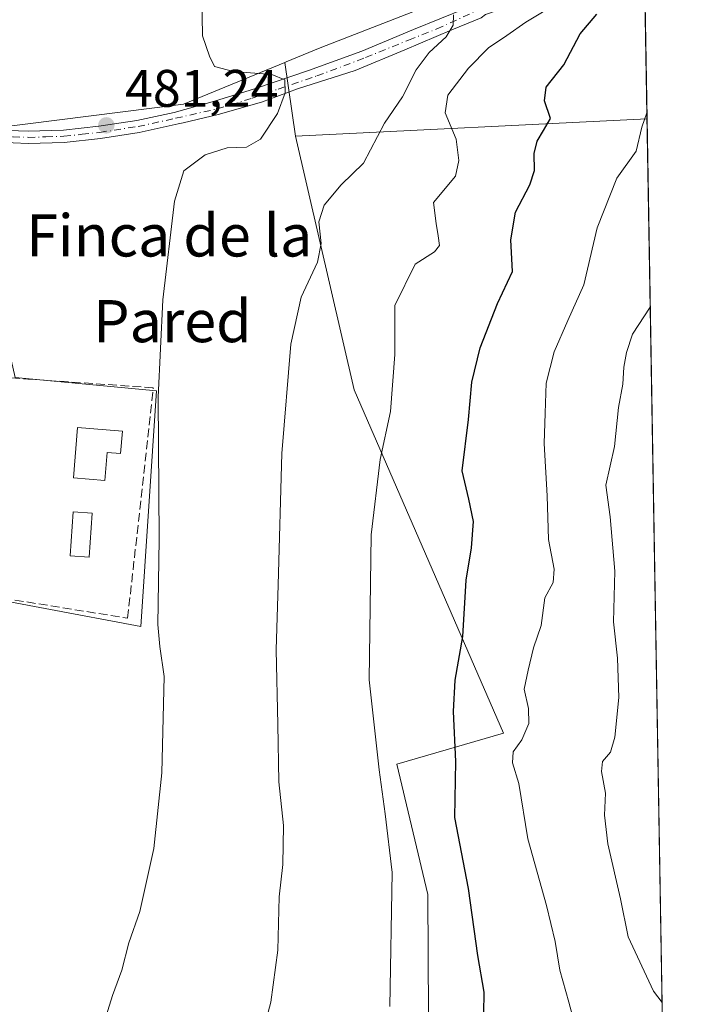
# Model space of a CAD drawing. Units: metres. Extents: x 613964 to 617406, y 4747884 to 4750254.
# Drawn here: x 617279 to 617406, y 4748198 to 4748385 of the extents above; entities that cross this region are included whole.
import ezdxf
from ezdxf.enums import TextEntityAlignment as Align

# ---------------------------------------------------------------- set-up
doc = ezdxf.new("R2010")
doc.units = ezdxf.units.M
doc.header["$MEASUREMENT"] = 0
doc.linetypes.add('DGN Style 3', pattern=[2.307223458686699, 1.648016756204785, -0.6592067024819142])
doc.linetypes.add('DGN Style 4', pattern=[2.6384748266838614, 1.318413404963828, -0.6592067024819142, 0.001648016756204785, -0.6592067024819142])
for name, color, linetype, lineweight in [('Arbolado forestal CxS', 92, 'Continuous', 0), ('Comarca CxS', 21, 'Continuous', 0), ('Comunidad Autónoma CxS', 142, 'Continuous', 0), ('Cultivos herbáceos CxS', 92, 'Continuous', 0), ('Curva de nivel maestra', 30, 'Continuous', 30), ('Curva de nivel normal', 30, 'Continuous', 0), ('Edificación Cxs', 1, 'Continuous', 13), ('Estanque Cxs', 5, 'Continuous', 0), ('Huerta CxS', 92, 'Continuous', 0), ('Municipio CxS', 4, 'Continuous', 0), ('Pastizal CxS', 92, 'Continuous', 0), ('Pista no pavimentada Cxs', 111, 'Continuous', 0), ('Pista no pavimentada eje', 91, 'DGN Style 4', 0), ('Prado CxS', 92, 'Continuous', 0), ('Provincia CxS', 1, 'Continuous', 0), ('Punto de cota en terreno', 7, 'Continuous', 0), ('Rótulo de punto de cota en terreno', 7, 'Continuous', 0), ('Seto lineal', 92, 'DGN Style 3', 0), ('Texto cartográfico', 7, 'Continuous', 0)]:
    doc.layers.add(name, color=color, linetype=linetype, lineweight=lineweight)
doc.styles.add('Style-Arial', font='txt')

# ---------------------------------------------------------------- blocks, each defined once
blk = doc.blocks.new('5PATER')
at = {"layer": 'Cultivos herbáceos CxS', "linetype": 'Continuous', "lineweight": 0}
h = blk.add_hatch(color=51, dxfattribs=at)
edge = h.paths.add_edge_path()
edge.add_ellipse((0, 0), major_axis=(-0.1095731443231308, -0.1110710700762829), ratio=0.9994222409660322, start_angle=0, end_angle=360)

msp = doc.modelspace()

# ---------------------------------------------------------------- linework, layer by layer
at = {"layer": 'Arbolado forestal CxS', "color": 92, "linetype": 'Continuous', "lineweight": 0, "extrusion": (-0.2693024809392496, -0.01321023533285187, 0.9629650374974245), "elevation": -228508.0827996171, "flags": 128}
msp.add_lwpolyline([(-4712414.337709092, 817983.3360052884), (-4712414.337709091, 817913.9380991658)], dxfattribs=at)
at = {"layer": 'Arbolado forestal CxS', "color": 92, "linetype": 'Continuous', "lineweight": 0, "extrusion": (-0.0003185751873879791, 0.01865358413180273, 0.9998259560087885), "elevation": 88881.78923839852, "flags": 128}
msp.add_lwpolyline([(-698391.3708242768, -4736297.19219912), (-698391.3708242768, -4735998.001110554)], dxfattribs=at)
at = {"layer": 'Arbolado forestal CxS', "color": 92, "linetype": 'Continuous', "lineweight": 0}
msp.add_polyline3d([(617403.3651000002, 4748067.0141, 510.0999000000011), (617386.8324999996, 4748075.417099999, 506.8264000000054), (617364.4360999997, 4748099.397100001, 501.8393000000069), (617360.5115, 4748115.8873, 499.2449000000051), (617359.0373000001, 4748145.7393, 496.7507999999943), (617386.2364999996, 4748162.460100001, 502.2391999999964), (617396.8651000002, 4748187.3169, 505.8309000000008), (617383.4830999998, 4748193.573100001, 504.0050999999949), (617367.6601, 4748185.1961, 498.8845000000001), (617356.7884999998, 4748195.918099999, 496.1585999999952), (617356.6319000004, 4748218.790300001, 496.7976000000053), (617350.7465000004, 4748243.5263, 495.7019), (617371.0327000003, 4748249.394099999, 502.1211999999941), (617342.6381000001, 4748314.6293, 492.6677999999956), (617331.5094999997, 4748362.835300001, 485.8065999999963), (617398.2570000002, 4748366.1095, 504.5181000000011)], close=True, dxfattribs=at)
msp.add_polyline3d([(617331.5094999997, 4748362.835300001, 485.8065999999963), (617342.6381000001, 4748314.6293, 492.6677999999956), (617371.0327000003, 4748249.394099999, 502.1211999999941), (617350.7465000004, 4748243.5263, 495.7019), (617356.6319000004, 4748218.790300001, 496.7976000000053), (617356.7884999998, 4748195.918099999, 496.1585999999952), (617367.6601, 4748185.1961, 498.8845000000001), (617383.4830999998, 4748193.573100001, 504.0050999999949), (617396.8651000002, 4748187.3169, 505.8309000000008), (617386.2364999996, 4748162.460100001, 502.2391999999964), (617359.0373000001, 4748145.7393, 496.7507999999943)], dxfattribs=at)
at = {"layer": 'Comarca CxS', "color": 21, "linetype": 'Continuous', "lineweight": 0, "flags": 128}
msp.add_lwpolyline([(614341.9758069506, 4747889.302446206), (614002.4100008683, 4747883.589982489), (613997.8868695513, 4748156.515065501), (613968.5044600621, 4749929.44536237), (613964.0700008682, 4750197.019982465), (614177.1248406615, 4750200.605404189), (615941.6882612406, 4750230.30059453), (617366.0100008937, 4750254.269982465), (617405.5200008928, 4747940.839982489), (616994.629988291, 4747933.927642535), (615603.2789520469, 4747910.521156462)], close=True, dxfattribs=at)
at = {"layer": 'Comunidad Autónoma CxS', "color": 142, "linetype": 'Continuous', "lineweight": 0, "flags": 128}
msp.add_lwpolyline([(614341.9758069506, 4747889.302446206), (614002.4100008683, 4747883.589982489), (613997.8868695513, 4748156.515065501), (613968.5044600621, 4749929.44536237), (613964.0700008682, 4750197.019982465), (614177.1248406615, 4750200.605404189), (615941.6882612406, 4750230.30059453), (617366.0100008937, 4750254.269982465), (617405.5200008928, 4747940.839982489), (616994.629988291, 4747933.927642535), (615603.2789520469, 4747910.521156462)], close=True, dxfattribs=at)
at = {"layer": 'Curva de nivel maestra', "color": 30, "linetype": 'Continuous', "lineweight": 30, "elevation": 500, "flags": 128}
msp.add_lwpolyline([(617367.2599999999, 4748196.200099999), (617367.3300000001, 4748200.200099999), (617366.1100000005, 4748207.200099999), (617364.3499999996, 4748219.920100001), (617361.75, 4748233.390100001), (617361.9800000006, 4748244.040100001), (617361.5, 4748253.5101), (617361.8200000003, 4748259.5001), (617363.2999999998, 4748267.790100001), (617363.9000000004, 4748278.4901), (617364.9500000002, 4748284.600099999), (617365.3200000003, 4748289.640100001), (617364.4199999999, 4748293.870100001), (617363.1799999997, 4748299.2301), (617364.3399999999, 4748309.030099999), (617365, 4748316.0601), (617366.5700000003, 4748322.5801), (617369.8700000001, 4748331.040100001), (617372.7000000002, 4748337.140100001), (617372.4299999997, 4748343.100099999), (617373.2800000003, 4748348.370100001), (617375.9900000002, 4748353.550100001), (617376.8799999999, 4748356.280099999), (617376.8200000003, 4748359.540100001), (617377.4100000003, 4748361.870100001), (617378.5800000001, 4748363.870100001), (617379.9199999999, 4748366.200099999), (617378.8200000003, 4748369.520099999), (617379.1299999999, 4748372.120100001), (617382.4500000002, 4748376.350099999), (617385.5700000003, 4748382.280099999), (617388.7000000002, 4748385.960100001)], dxfattribs=at)
at = {"layer": 'Curva de nivel normal', "color": 30, "linetype": 'Continuous', "lineweight": 0, "flags": 128}
for points, elevation in [([(617313.7400000002, 4748389.350000001), (617313.8799999999, 4748381.880000001), (617315.2000000002, 4748378.039999999), (617316.1699999999, 4748376.060000001), (617319.7400000002, 4748375.100000001), (617327.0499999998, 4748374.539999999), (617329.4800000006, 4748373.539999999), (617329.5899999999, 4748371.02), (617328.0800000001, 4748367.119999999), (617324.8600000005, 4748362.24), (617322.2000000002, 4748360.75), (617318.5300000003, 4748360.619999999), (617314.3799999999, 4748359.25), (617310.3300000001, 4748356.230000001), (617308.5300000003, 4748350.439999999), (617306.3600000005, 4748331.720000001), (617305.4800000006, 4748313.24), (617305.6299999999, 4748286.180000001), (617305.4000000004, 4748270.08), (617305.7800000003, 4748265.869999999), (617306.6200000001, 4748260.199999999), (617306.1699999999, 4748241.869999999), (617304.6200000001, 4748227.539999999), (617301.9800000006, 4748215.539999999), (617299.8799999999, 4748209.58), (617298.5800000001, 4748204.380000001), (617296.7800000003, 4748199.58), (617295.04, 4748193.869999999)], 485), ([(617349.4600000001, 4748197.52), (617349.8499999996, 4748222.949999999), (617348.5700000003, 4748234.08), (617347.4000000004, 4748242.439999999), (617345.54, 4748259.550000001), (617345.9100000003, 4748287.08), (617347.5999999996, 4748301.41), (617349.5599999996, 4748310.539999999), (617350.3499999996, 4748321.32), (617350.3600000005, 4748330.67), (617354.2699999996, 4748338.480000001), (617357.9400000004, 4748340.83), (617358.8799999999, 4748342.029999999), (617358.5800000001, 4748343.869999999), (617358.25, 4748346.199999999), (617357.7199999997, 4748350.199999999), (617361.9000000004, 4748355.199999999), (617362.5599999996, 4748358.220000001), (617362.04, 4748362.27), (617359.9600000001, 4748367.220000001), (617360.4699999997, 4748370.59), (617364.3399999999, 4748375.74), (617368.1799999997, 4748379.59), (617371.6600000003, 4748381.939999999), (617375.2300000006, 4748384.480000001), (617381.4800000006, 4748388.199999999)], 495), ([(617323.9699999997, 4748187.65), (617326.8200000003, 4748198.300000001), (617328.1900000004, 4748208.199999999), (617328.4500000002, 4748218.33), (617329.1500000004, 4748224.49), (617329.2699999996, 4748231.869999999), (617328.3700000001, 4748240.199999999), (617328.2000000002, 4748251.050000001), (617327.8600000005, 4748265.230000001), (617328.25, 4748277.57), (617328.9400000004, 4748302.529999999), (617330.6100000005, 4748323.32), (617332.6200000001, 4748332.230000001), (617335.6900000004, 4748338.880000001), (617336.4199999999, 4748342.449999999), (617335.9699999997, 4748346.550000001), (617336.9600000001, 4748349.689999999), (617340.1799999997, 4748353.539999999), (617344.4400000004, 4748357.680000001), (617348.4400000004, 4748365.289999999), (617351.8600000005, 4748370.310000001), (617354.4400000004, 4748375.42), (617356.8799999999, 4748378.710000001), (617360.1200000001, 4748381.66), (617361.4600000001, 4748383.869999999), (617361.5, 4748385.869999999)], 490.0000000000001), ([(617398.2374, 4748367.260299999), (617397.2599999999, 4748364.529999999), (617396.2000000002, 4748359.949999999), (617392.5499999998, 4748354.850000001), (617388.7800000003, 4748345.4), (617386.2599999999, 4748334.600000001), (617383.2000000002, 4748327.810000001), (617380.5999999996, 4748321.869999999), (617379.0999999996, 4748315.869999999), (617378.9100000003, 4748310.180000001), (617378.7100000001, 4748304.460000001), (617379.3099999996, 4748294.52), (617379.5499999998, 4748286.199999999), (617380.6100000005, 4748280.58), (617380.4199999999, 4748278.029999999), (617378.8700000001, 4748275.130000001), (617378.1799999997, 4748269.890000001), (617376.7300000006, 4748265.66), (617375.7199999997, 4748261.4), (617374.9500000002, 4748257.76), (617375.7800000003, 4748254.130000001), (617375.8399999999, 4748251.25), (617374.5199999996, 4748248.130000001), (617372.8200000003, 4748245.869999999), (617372.7000000002, 4748243.779999999), (617373.8899999997, 4748239.84), (617375.6299999999, 4748229.32), (617379.1600000003, 4748216.680000001), (617380.8399999999, 4748209.880000001), (617381.6799999997, 4748204.41), (617383.4400000004, 4748198.310000001), (617384.5700000003, 4748194.100000001)], 505), ([(617398.8677000003, 4748330.349500001), (617395.5099999999, 4748325.210000001), (617394.3399999999, 4748321.74), (617393.8499999996, 4748318.960000001), (617393.6699999999, 4748315.74), (617392.8399999999, 4748311.279999999), (617392.0700000003, 4748303.890000001), (617390.4199999999, 4748296.539999999), (617391.2699999996, 4748290.539999999), (617392.1500000004, 4748280.199999999), (617391.9000000004, 4748270.539999999), (617392.6500000004, 4748263.640000001), (617392.8899999997, 4748256.189999999), (617392.1299999999, 4748248.640000001), (617391.29, 4748245.789999999), (617389.8200000003, 4748244.01), (617389.6299999999, 4748242.109999999), (617390.3799999999, 4748238.01), (617390.2100000001, 4748233.869999999), (617390.8200000003, 4748228.390000001), (617393.2400000002, 4748217.960000001), (617394.6799999997, 4748210.710000001), (617399.4800000006, 4748200.4), (617401.1239, 4748198.245300001)], 510)]:
    msp.add_lwpolyline(points, dxfattribs=dict(at, elevation=elevation))
at = {"layer": 'Edificación Cxs', "color": 1, "linetype": 'Continuous', "lineweight": 13, "elevation": 485.7817000000068, "flags": 128}
msp.add_lwpolyline([(617298.6700999998, 4748306.770099999), (617298.3201000001, 4748302.5101), (617295.7600999996, 4748302.710100001), (617295.3201000001, 4748297.440099999), (617289.3501000004, 4748297.9301), (617290.1201, 4748307.470100001)], close=True, dxfattribs=at)
at = {"layer": 'Edificación Cxs', "color": 1, "linetype": 'Continuous', "lineweight": 13}
msp.add_polyline3d([(617298.6700999998, 4748306.770099999, 485.0574999999953), (617298.3201000001, 4748302.5101, 485.2314000000042), (617295.7600999996, 4748302.710100001, 485.7817000000068), (617295.3201000001, 4748297.440099999, 484.5679999999993), (617289.3501000004, 4748297.9301, 484.0586999999941), (617290.1201, 4748307.470100001, 484.1910999999964), (617298.6700999998, 4748306.770099999, 485.0574999999953)], dxfattribs=at)
at = {"layer": 'Estanque Cxs', "color": 5, "linetype": 'Continuous', "lineweight": 0}
msp.add_polyline3d([(617292.9401000004, 4748291.220100001, 482.7621000000072), (617292.3800999997, 4748282.840100001, 482.6110999999946), (617288.7200999996, 4748283.090100001, 482.2161999999954), (617289.2901, 4748291.460100001, 482.3383999999933), (617292.9401000004, 4748291.220100001, 482.7621000000072)], dxfattribs=at)
msp.add_3dface([(617292.9401000004, 4748291.220100001, 482.7621000000072), (617292.3800999997, 4748282.840100001, 482.6110999999946), (617288.7200999996, 4748283.090100001, 482.2161999999954), (617289.2901, 4748291.460100001, 482.3383999999933)], dxfattribs=at)
at = {"layer": 'Huerta CxS', "color": 92, "linetype": 'Continuous', "lineweight": 0}
for points in [[(617349.8339000001, 4748416.617500001, 487.5761000000057), (617357.4972999999, 4748415.339500001, 488.0622000000003), (617358.4241000004, 4748414.803099999, 488.4646999999969), (617365.5913000006, 4748410.6535, 490.2963000000018), (617377.0888999999, 4748412.3577, 491.0681000000041), (617382.6222999999, 4748409.801700001, 491.5446999999986), (617378.3629000002, 4748405.120100001, 491.468399999998), (617374.8929000003, 4748399.910499999, 491.6125999999931), (617374.1069, 4748398.7303, 491.6781000000047), (617359.2015000005, 4748388.510500001, 489.8245000000024), (617336.2065000003, 4748379.5691, 486.8809000000037), (617329.7525000004, 4748376.923699999, 486.071299999996), (617329.5033, 4748376.821599999, 486.0244999999995)], [(617359.2015000005, 4748388.510500001, 489.8245000000024), (617336.2065000003, 4748379.5691, 486.8809000000037), (617329.7525000004, 4748376.923699999, 486.071299999996), (617329.5033, 4748376.821599999, 486.0244999999995), (617310.2341, 4748368.9233, 483.2339000000065), (617274.6602999996, 4748364.4297, 480.5341999999946), (617272.7597000003, 4748341.242699999, 480.7333000000072), (617278.2978999997, 4748316.9737, 481.2350000000006), (617305.1222999999, 4748314.4179, 484.8337999999931), (617302.1410999997, 4748269.705900001, 484.1628999999957), (617247.6357000005, 4748279.925100001, 478.1898999999976), (617223.7887000004, 4748279.499100001, 476.1679000000004), (617218.2547000004, 4748303.345899999, 475.7559999999939), (617213.1431, 4748311.009299999, 474.4186999999947), (617222.9364999998, 4748352.313899999, 476.228099999993), (617235.7119000005, 4748365.514900001, 477.4964000000036), (617241.2493000003, 4748392.343900001, 477.8543000000063)], [(617241.2493000003, 4748392.343900001, 477.8543000000063), (617235.7119000005, 4748365.514900001, 477.4964000000036), (617222.9364999998, 4748352.313899999, 476.228099999993), (617213.1431, 4748311.009299999, 474.4186999999947), (617218.2547000004, 4748303.345899999, 475.7559999999939), (617223.7887000004, 4748279.499100001, 476.1679000000004), (617247.6357000005, 4748279.925100001, 478.1898999999976), (617302.1410999997, 4748269.705900001, 484.1628999999957), (617305.1222999999, 4748314.4179, 484.8337999999931), (617278.2978999997, 4748316.9737, 481.2350000000006), (617272.7597000003, 4748341.242699999, 480.7333000000072), (617274.6602999996, 4748364.4297, 480.5341999999946), (617310.2341, 4748368.9233, 483.2339000000065), (617329.5033, 4748376.821599999, 486.0244999999995)]]:
    msp.add_polyline3d(points, dxfattribs=at)
at = {"layer": 'Municipio CxS', "color": 4, "linetype": 'Continuous', "lineweight": 0, "flags": 128}
msp.add_lwpolyline([(617366.0100008937, 4750254.269982465), (617405.5200008928, 4747940.839982489), (616994.629988291, 4747933.927642535), (615603.2789520469, 4747910.521156462)], dxfattribs=at)
at = {"layer": 'Pastizal CxS', "color": 92, "linetype": 'Continuous', "lineweight": 0, "extrusion": (-0.004376817205728426, 0.2562788385339103, 0.9665929858998862), "elevation": 1214691.175819138, "flags": 128}
msp.add_lwpolyline([(-698390.6268246807, -4578778.921882058), (-698390.6268246807, -4578748.459118919)], dxfattribs=at)
at = {"layer": 'Pastizal CxS', "color": 92, "linetype": 'Continuous', "lineweight": 0, "extrusion": (0.8837246528621706, 0.1197130267707722, 0.4524373206810159), "elevation": 1114211.758189849, "flags": 128}
msp.add_lwpolyline([(4622530.632996229, -564730.994983918), (4622530.610371369, -564731.0002541805), (4622516.503976261, -564731.2393222533)], dxfattribs=at)
at = {"layer": 'Pastizal CxS', "color": 92, "linetype": 'Continuous', "lineweight": 0, "extrusion": (-0.2693024809392496, -0.01321023533285187, 0.9629650374974245), "elevation": -228508.0827996171, "flags": 128}
msp.add_lwpolyline([(-4712414.337709092, 817983.3360052884), (-4712414.337709091, 817913.9380991658)], dxfattribs=at)
at = {"layer": 'Pastizal CxS', "color": 92, "linetype": 'Continuous', "lineweight": 0}
msp.add_polyline3d([(617396.0818999996, 4748493.471899999, 501.450800000006), (617398.2570000002, 4748366.1095, 504.5181000000011), (617331.5094999997, 4748362.835300001, 485.8065999999963), (617329.5087000001, 4748376.799500001, 486.0197999999946), (617329.5033, 4748376.821599999, 486.0244999999995), (617329.7525000004, 4748376.923699999, 486.071299999996), (617336.2065000003, 4748379.5691, 486.8809000000037), (617359.2015000005, 4748388.510500001, 489.8245000000024), (617374.1069, 4748398.7303, 491.6781000000047), (617374.8929000003, 4748399.910499999, 491.6125999999931), (617378.3629000002, 4748405.120100001, 491.468399999998), (617382.6222999999, 4748409.801700001, 491.5446999999986), (617377.0888999999, 4748412.3577, 491.0681000000041), (617365.5913000006, 4748410.6535, 490.2963000000018), (617358.4241000004, 4748414.803099999, 488.4646999999969), (617357.4972999999, 4748415.339500001, 488.0622000000003), (617349.8339000001, 4748416.617500001, 487.5761000000057), (617319.8047000002, 4748495.543500001, 484.7592000000004), (617312.5395000001, 4748536.1545, 485.6851000000024), (617333.3958999999, 4748551.5571, 491.4967000000034)], close=True, dxfattribs=at)
msp.add_polyline3d([(617349.8339000001, 4748416.617500001, 487.5761000000057), (617357.4972999999, 4748415.339500001, 488.0622000000003), (617358.4241000004, 4748414.803099999, 488.4646999999969), (617365.5913000006, 4748410.6535, 490.2963000000018), (617377.0888999999, 4748412.3577, 491.0681000000041), (617382.6222999999, 4748409.801700001, 491.5446999999986), (617378.3629000002, 4748405.120100001, 491.468399999998), (617374.8929000003, 4748399.910499999, 491.6125999999931), (617374.1069, 4748398.7303, 491.6781000000047), (617359.2015000005, 4748388.510500001, 489.8245000000024), (617336.2065000003, 4748379.5691, 486.8809000000037), (617329.7525000004, 4748376.923699999, 486.071299999996), (617329.5033, 4748376.821599999, 486.0244999999995)], dxfattribs=at)
at = {"layer": 'Pista no pavimentada Cxs', "color": 111, "linetype": 'Continuous', "lineweight": 0}
for points in [[(617397.7542000003, 4748395.5503, 500.6312999999937), (617394.6401000004, 4748394.6601, 501.1284000000014), (617385.6601, 4748391.8301, 498.6904000000068), (617375.1801000005, 4748388.4901, 495.507500000007), (617367.6201, 4748385.950099999, 492.7525000000023), (617366.7407000001, 4748385.308300001, 493.0464000000065), (617361.1898999996, 4748383.033500001, 491.414300000004), (617352.2999, 4748379.2235, 489.1147000000056), (617342.8806999996, 4748375.307499999, 488.9744000000064), (617331.8739, 4748371.815099999, 486.2235999999976), (617325.1004999997, 4748369.2751, 485.0872999999993), (617316.8454999998, 4748366.946699999, 484.5776999999944), (617310.2251000004, 4748365.3759, 485.2048999999971), (617309.2251000004, 4748365.130100001, 485.1358000000037), (617301.8400999998, 4748363.5101, 484.4122000000062), (617294.5201000003, 4748362.390100001, 483.5816999999952), (617287.6401000004, 4748361.640100001, 486.148199999996), (617280.7600999996, 4748361.4301, 485.2899000000034), (617275.0301000001, 4748361.670100001, 483.3999999999942)], [(617275.1501000002, 4748363.9801, 483.5673999999999), (617280.7701000003, 4748363.7501, 485.2274000000034), (617287.4801000003, 4748363.950099999, 485.9274000000005), (617294.2200999996, 4748364.690099999, 483.6840999999986), (617301.4200999998, 4748365.790100001, 484.1733999999997), (617308.4901000002, 4748367.3301, 484.0764000000054), (617316.1501000002, 4748369.450099999, 485.5528999999952), (617323.7600999996, 4748371.8301, 485.5295999999944), (617334.0000999998, 4748375.300100001, 488.5829999999987), (617344.1101000002, 4748378.950099999, 488.5777999999991), (617353.9401000004, 4748383.0801, 489.7026000000042), (617363.9200999998, 4748387.1501, 492.930600000007)], [(617275.1501000002, 4748363.9801, 483.5673999999999), (617280.7701000003, 4748363.7501, 485.2274000000034), (617287.4801000003, 4748363.950099999, 485.9274000000005), (617294.2200999996, 4748364.690099999, 483.6840999999986), (617301.4200999998, 4748365.790100001, 484.1733999999997), (617308.4901000002, 4748367.3301, 484.0764000000054), (617316.1501000002, 4748369.450099999, 485.5528999999952), (617323.7600999996, 4748371.8301, 485.5295999999944), (617334.0000999998, 4748375.300100001, 488.5829999999987), (617344.1101000002, 4748378.950099999, 488.5777999999991), (617353.9401000004, 4748383.0801, 489.7026000000042), (617363.9200999998, 4748387.1501, 492.930600000007)], [(617366.7407000001, 4748385.308300001, 493.0464000000065), (617361.1898999996, 4748383.033500001, 491.414300000004), (617352.2999, 4748379.2235, 489.1147000000056), (617342.8806999996, 4748375.307499999, 488.9744000000064), (617331.8739, 4748371.815099999, 486.2235999999976), (617325.1004999997, 4748369.2751, 485.0872999999993), (617316.8454999998, 4748366.946699999, 484.5776999999944), (617310.2251000004, 4748365.3759, 485.2048999999971), (617309.2251000004, 4748365.130100001, 485.1358000000037), (617301.8400999998, 4748363.5101, 484.4122000000062), (617294.5201000003, 4748362.390100001, 483.5816999999952), (617287.6401000004, 4748361.640100001, 486.148199999996), (617280.7600999996, 4748361.4301, 485.2899000000034), (617275.0301000001, 4748361.670100001, 483.3999999999942)]]:
    msp.add_polyline3d(points, dxfattribs=at)
at = {"layer": 'Pista no pavimentada eje', "color": 91, "linetype": 'DGN Style 4', "lineweight": 0}
msp.add_polyline3d([(617272.6067000004, 4748362.971700001, 482.082899999994), (617275.0900999998, 4748362.825099999, 483.5387999999948), (617277.9001000002, 4748362.710100001, 485.0926999999938), (617280.7651000004, 4748362.590100001, 485.5454000000027), (617284.1201, 4748362.690099999, 485.9722000000039), (617287.5601000005, 4748362.795100001, 486.3154000000068), (617291.0000999998, 4748363.170100001, 484.2100999999967), (617294.3701, 4748363.540100001, 483.6184999999969), (617301.6300999997, 4748364.6501, 484.2869000000064), (617308.7701000003, 4748366.2051, 484.6192000000011), (617316.6338999998, 4748368.005100001, 484.6680000000051), (617323.3015000002, 4748370.015900001, 485.1830999999948), (617328.2226999998, 4748371.7621, 485.4615000000049), (617335.5780999997, 4748374.249299999, 488.0975999999937), (617344.8384999996, 4748377.741699999, 488.2090999999928), (617352.9877000004, 4748381.0755, 489.273199999996), (617358.3853000002, 4748383.192100001, 490.5696999999927), (617365.7701000003, 4748386.550100001, 492.5703999999969), (617374.8201000001, 4748389.590100001, 495.3196999999927), (617385.3101000005, 4748392.9351, 498.2553000000044), (617389.8000999996, 4748394.350099999, 500.8530000000028), (617394.3101000005, 4748395.770099999, 500.1717000000062), (617397.7301000003, 4748396.7501, 498.9079000000056), (617397.7336999997, 4748396.7511, 498.9087)], dxfattribs=at)
at = {"layer": 'Prado CxS', "color": 92, "linetype": 'Continuous', "lineweight": 0, "extrusion": (0.8837246528621706, 0.1197130267707722, 0.4524373206810159), "elevation": 1114211.758189849, "flags": 128}
msp.add_lwpolyline([(4622530.632996229, -564730.994983918), (4622530.610371369, -564731.0002541805), (4622516.503976261, -564731.2393222533)], dxfattribs=at)
at = {"layer": 'Prado CxS', "color": 92, "linetype": 'Continuous', "lineweight": 0}
for points in [[(617241.2493000003, 4748392.343900001, 477.8543000000063), (617235.7119000005, 4748365.514900001, 477.4964000000036), (617222.9364999998, 4748352.313899999, 476.228099999993), (617213.1431, 4748311.009299999, 474.4186999999947), (617218.2547000004, 4748303.345899999, 475.7559999999939), (617223.7887000004, 4748279.499100001, 476.1679000000004), (617247.6357000005, 4748279.925100001, 478.1898999999976), (617302.1410999997, 4748269.705900001, 484.1628999999957), (617305.1222999999, 4748314.4179, 484.8337999999931), (617278.2978999997, 4748316.9737, 481.2350000000006), (617272.7597000003, 4748341.242699999, 480.7333000000072), (617274.6602999996, 4748364.4297, 480.5341999999946), (617310.2341, 4748368.9233, 483.2339000000065), (617329.5033, 4748376.821599999, 486.0244999999995), (617329.5087000001, 4748376.799500001, 486.0197999999946), (617331.5094999997, 4748362.835300001, 485.8065999999963), (617342.6381000001, 4748314.6293, 492.6677999999956), (617371.0327000003, 4748249.394099999, 502.1211999999941), (617350.7465000004, 4748243.5263, 495.7019), (617356.6319000004, 4748218.790300001, 496.7976000000053), (617356.7884999998, 4748195.918099999, 496.1585999999952)], [(617241.2493000003, 4748392.343900001, 477.8543000000063), (617235.7119000005, 4748365.514900001, 477.4964000000036), (617222.9364999998, 4748352.313899999, 476.228099999993), (617213.1431, 4748311.009299999, 474.4186999999947), (617218.2547000004, 4748303.345899999, 475.7559999999939), (617223.7887000004, 4748279.499100001, 476.1679000000004), (617247.6357000005, 4748279.925100001, 478.1898999999976), (617302.1410999997, 4748269.705900001, 484.1628999999957), (617305.1222999999, 4748314.4179, 484.8337999999931), (617278.2978999997, 4748316.9737, 481.2350000000006), (617272.7597000003, 4748341.242699999, 480.7333000000072), (617274.6602999996, 4748364.4297, 480.5341999999946), (617310.2341, 4748368.9233, 483.2339000000065), (617329.5033, 4748376.821599999, 486.0244999999995)], [(617331.5094999997, 4748362.835300001, 485.8065999999963), (617342.6381000001, 4748314.6293, 492.6677999999956), (617371.0327000003, 4748249.394099999, 502.1211999999941), (617350.7465000004, 4748243.5263, 495.7019), (617356.6319000004, 4748218.790300001, 496.7976000000053), (617356.7884999998, 4748195.918099999, 496.1585999999952), (617367.6601, 4748185.1961, 498.8845000000001), (617383.4830999998, 4748193.573100001, 504.0050999999949), (617396.8651000002, 4748187.3169, 505.8309000000008), (617386.2364999996, 4748162.460100001, 502.2391999999964), (617359.0373000001, 4748145.7393, 496.7507999999943)]]:
    msp.add_polyline3d(points, dxfattribs=at)
at = {"layer": 'Provincia CxS', "color": 1, "linetype": 'Continuous', "lineweight": 0, "flags": 128}
msp.add_lwpolyline([(614341.9758069506, 4747889.302446206), (614002.4100008683, 4747883.589982489), (613997.8868695513, 4748156.515065501), (613968.5044600621, 4749929.44536237), (613964.0700008682, 4750197.019982465), (614177.1248406615, 4750200.605404189), (615941.6882612406, 4750230.30059453), (617366.0100008937, 4750254.269982465), (617405.5200008928, 4747940.839982489), (616994.629988291, 4747933.927642535), (615603.2789520469, 4747910.521156462)], close=True, dxfattribs=at)
at = {"layer": 'Seto lineal', "color": 92, "linetype": 'DGN Style 3', "lineweight": 0}
msp.add_polyline3d([(617244.6201, 4748283.790100001, 482.6171000000032), (617244.3701, 4748280.210100001, 481.6536000000052), (617269.1401000004, 4748276.1801, 481.9379000000045), (617299.6601, 4748271.2501, 486.6707000000025), (617304.5301000001, 4748315.020099999, 485.1707000000025), (617275.0800999999, 4748317.0701, 481.3748000000051), (617274.8201000001, 4748326.020099999, 481.9903999999952), (617272.5301000001, 4748326.020099999, 482.3246000000072)], dxfattribs=at)

# ---------------------------------------------------------------- block references
at = {"layer": 'Punto de cota en terreno', "color": 7, "linetype": 'Continuous', "lineweight": 0, "xscale": 10, "yscale": 10, "zscale": 10}
msp.add_blockref('5PATER', (617295.6100000005, 4748364.869999999, 481.2400000000052), dxfattribs=at)

# ---------------------------------------------------------------- texts
at = {"layer": 'Rótulo de punto de cota en terreno', "color": 7, "linetype": 'Continuous', "lineweight": 0, "style": 'Style-Arial'}
msp.add_text('481,24', height=7.000000000000002, dxfattribs=at).set_placement((617299.1377999998, 4748368.397800001))
at = {"layer": 'Texto cartográfico', "color": 7, "linetype": 'Continuous', "lineweight": 0, "style": 'Style-Arial'}
for s, p in [('Finca de la', (617307.5542182928, 4748343.960150001)), ('Pared', (617308.1673865855, 4748327.680149999))]:
    msp.add_text(s, height=8, dxfattribs=at).set_placement(p, align=Align.MIDDLE_CENTER)

doc.saveas('drawing.dxf')
